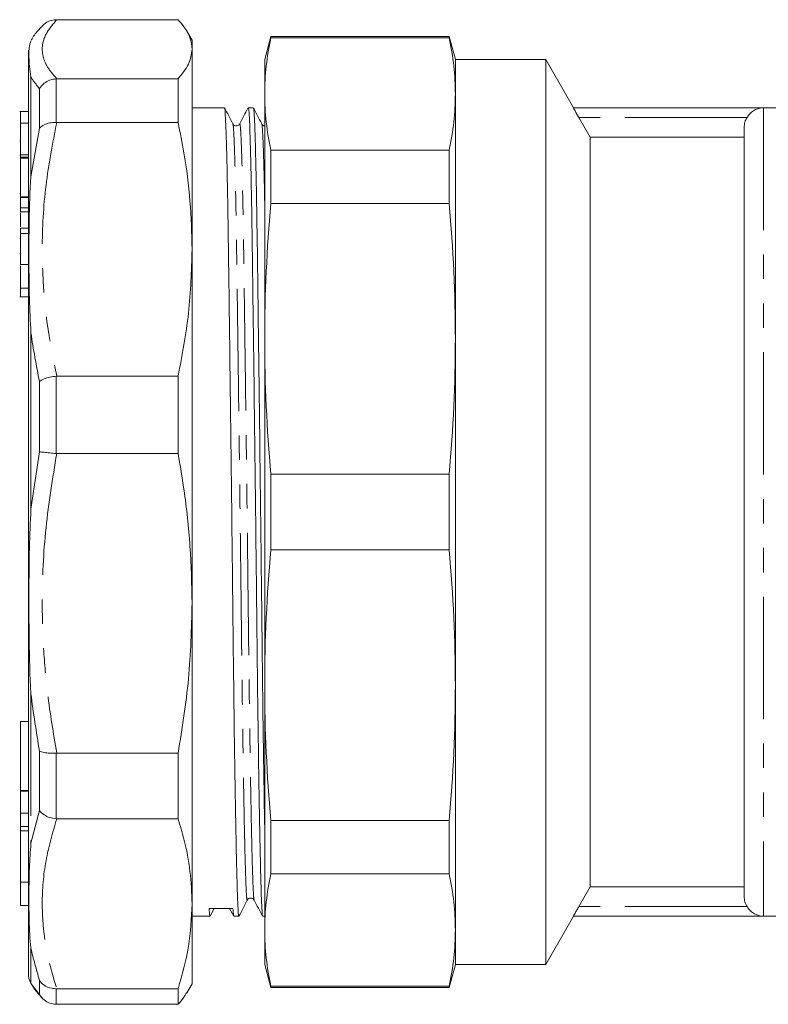
# Model space of a CAD drawing. Units: millimetres. Extents: x 147 to 259, y 85 to 269.
# Drawn here: x 147 to 186, y 175 to 226 of the extents above; entities that cross this region are included whole.
import ezdxf

# ---------------------------------------------------------------- set-up
doc = ezdxf.new("R2010")
doc.units = ezdxf.units.MM
doc.linetypes.add('PHANTOM', pattern=[12.7, 6.35, -1.27, 1.27, -1.27, 1.27, -1.27])

msp = doc.modelspace()

# ---------------------------------------------------------------- linework, layer by layer
at = {"color": 7, "linetype": 'Continuous', "lineweight": 15}
for p, q in [((149.29, 225.971), (149.319, 225.971)), ((155.625, 225.971), (149.319, 225.971)), ((156.346, 224.9), (156.067, 225.383)), ((160.439, 225.1), (160.118, 223.9)), ((169.696, 225.1), (160.439, 225.1)), ((160.439, 225.022), (160.439, 225.1)), ((170.018, 223.9), (169.696, 225.1)), ((169.696, 225.1), (169.696, 225.022)), ((156.346, 224.9), (156.346, 224.436)), ((160.439, 225.022), (169.696, 225.022)), ((147.846, 205.114), (147.846, 224.382)), ((156.346, 224.436), (156.346, 214.042)), ((160.118, 223.9), (160.118, 222.111)), ((174.708, 223.9), (170.018, 223.9)), ((170.018, 223.9), (170.018, 222.111)), ((176.152, 221.4), (174.708, 223.9)), ((174.708, 223.9), (174.708, 176.9)), ((149.319, 222.902), (149.29, 222.901)), ((149.319, 222.902), (155.625, 222.902)), ((155.625, 222.902), (155.625, 220.625)), ((160.118, 222.111), (160.118, 209.393)), ((170.018, 222.111), (170.018, 209.393)), ((147.846, 221.21), (147.396, 221.21)), ((158.027, 221.4), (156.346, 221.4)), ((159.527, 221.4), (159.266, 221.4)), ((190.518, 221.4), (176.152, 221.4)), ((176.152, 221.4), (176.152, 221.394)), ((186.018, 221.394), (176.152, 221.394)), ((147.446, 220.592), (147.846, 220.592)), ((147.446, 220.592), (147.446, 218.954)), ((149.29, 220.626), (149.319, 220.625)), ((155.625, 220.625), (149.319, 220.625)), ((158.82, 220.516), (158.82, 220.515)), ((176.43, 220.894), (177.018, 219.874)), ((185.018, 220.375), (185.018, 180.425)), ((147.446, 219.671), (147.396, 219.671)), ((177.018, 219.874), (177.018, 180.926)), ((177.018, 219.874), (185.018, 219.874)), ((147.446, 218.93), (147.396, 218.93)), ((147.446, 218.954), (147.846, 218.954)), ((147.446, 218.954), (147.446, 218.825)), ((160.439, 216.419), (160.439, 219.201)), ((169.696, 219.201), (160.439, 219.201)), ((169.696, 219.201), (169.696, 216.419)), ((147.446, 218.825), (147.846, 218.825)), ((147.446, 218.825), (147.446, 218.774)), ((147.846, 218.774), (147.446, 218.774)), ((147.446, 216.774), (147.446, 218.774)), ((147.446, 216.924), (147.396, 216.924)), ((147.446, 216.774), (147.846, 216.774)), ((147.446, 216.774), (147.446, 216.734)), ((147.446, 216.734), (147.846, 216.734)), ((147.446, 216.734), (147.446, 216.203)), ((160.439, 216.419), (169.696, 216.419)), ((147.446, 216.203), (147.846, 216.203)), ((147.446, 216.203), (147.446, 215.992)), ((147.446, 215.992), (147.846, 215.992)), ((147.446, 215.148), (147.846, 215.148)), ((147.446, 215.148), (147.446, 214.857)), ((147.446, 214.857), (147.446, 213.25)), ((147.446, 214.857), (147.846, 214.857)), ((147.446, 214.617), (147.396, 214.617)), ((147.446, 213.82), (147.396, 213.82)), ((156.346, 214.042), (156.346, 195.657)), ((147.446, 213.25), (147.846, 213.25)), ((147.446, 212.02), (147.846, 212.02)), ((147.396, 211.574), (147.846, 211.574)), ((160.118, 209.393), (160.118, 191.407)), ((170.018, 209.393), (170.018, 191.407)), ((149.319, 207.459), (149.29, 207.458)), ((149.319, 207.459), (155.625, 207.459)), ((155.625, 207.459), (155.625, 203.432)), ((147.846, 176.418), (147.846, 205.114)), ((149.29, 203.433), (149.319, 203.432)), ((155.625, 203.432), (149.319, 203.432)), ((169.696, 202.367), (160.439, 202.367)), ((160.439, 198.433), (160.439, 202.367)), ((169.696, 202.367), (169.696, 198.433)), ((160.439, 198.433), (169.696, 198.433)), ((156.346, 195.657), (156.346, 180.05)), ((160.118, 191.407), (160.118, 178.689)), ((170.018, 191.407), (170.018, 178.689)), ((147.846, 189.52), (147.446, 189.52)), ((147.446, 185.938), (147.446, 189.52)), ((149.319, 187.881), (149.29, 187.88)), ((149.319, 187.881), (155.625, 187.881)), ((155.625, 187.881), (155.625, 184.463)), ((147.446, 185.903), (147.446, 185.938)), ((147.446, 185.903), (147.846, 185.903)), ((147.446, 184.75), (147.446, 185.903)), ((147.446, 184.07), (147.446, 184.75)), ((149.29, 184.464), (149.319, 184.463)), ((155.625, 184.463), (149.319, 184.463)), ((169.696, 184.381), (160.439, 184.381)), ((160.439, 181.599), (160.439, 184.381)), ((169.696, 184.381), (169.696, 181.599)), ((147.446, 184.07), (147.846, 184.07)), ((147.446, 183.84), (147.446, 184.07)), ((147.446, 181.168), (147.446, 183.84)), ((160.439, 181.599), (169.696, 181.599)), ((147.446, 181.168), (147.846, 181.168)), ((147.446, 179.956), (147.446, 181.168)), ((177.018, 180.926), (176.43, 179.906)), ((185.018, 180.926), (177.018, 180.926)), ((156.346, 180.05), (156.346, 175.9)), ((159.215, 180.278), (159.214, 180.279)), ((159.57, 180.285), (159.569, 180.285)), ((147.446, 179.956), (147.846, 179.956)), ((157.283, 179.406), (157.49, 179.809)), ((158.299, 179.811), (158.514, 179.401)), ((156.346, 179.4), (157.277, 179.4)), ((158.516, 179.4), (158.777, 179.4)), ((160.016, 179.4), (160.118, 179.4)), ((174.708, 176.9), (176.152, 179.4)), ((176.152, 179.406), (176.152, 179.4)), ((186.018, 179.406), (176.152, 179.406)), ((176.152, 179.4), (190.518, 179.4)), ((160.118, 178.689), (160.118, 176.9)), ((170.018, 178.689), (170.018, 176.9)), ((160.118, 176.9), (160.439, 175.7)), ((169.696, 175.7), (170.018, 176.9)), ((170.018, 176.9), (174.708, 176.9)), ((149.319, 175.637), (149.29, 175.636)), ((149.319, 175.637), (155.625, 175.637)), ((155.625, 175.637), (155.625, 174.829)), ((156.067, 175.417), (156.346, 175.9)), ((169.696, 175.778), (160.439, 175.778)), ((160.439, 175.7), (160.439, 175.778)), ((160.439, 175.7), (169.696, 175.7)), ((169.696, 175.778), (169.696, 175.7)), ((149.29, 174.829), (149.319, 174.829)), ((155.625, 174.829), (149.319, 174.829))]:
    msp.add_line(p, q, dxfattribs=at)
at = {"color": 8, "linetype": 'PHANTOM', "lineweight": 0}
for p, q in [((147.98, 222.99), (147.98, 217.815)), ((149.29, 222.901), (149.29, 220.626)), ((148.424, 220.331), (148.424, 222.387)), ((186.018, 221.394), (186.018, 179.406)), ((185.162, 220.894), (176.43, 220.894)), ((147.98, 217.815), (148.424, 220.331)), ((147.98, 209.701), (147.98, 205.212)), ((148.424, 203.531), (148.424, 207.169)), ((149.29, 207.458), (149.29, 203.433)), ((147.98, 205.212), (147.98, 200.547)), ((147.98, 200.547), (148.424, 203.531)), ((147.98, 190.964), (147.98, 183.193)), ((148.424, 184.898), (148.424, 187.985)), ((149.29, 187.88), (149.29, 184.464)), ((147.446, 185.938), (147.846, 185.938)), ((147.446, 184.75), (147.846, 184.75)), ((147.98, 183.193), (148.424, 184.898)), ((147.446, 183.84), (147.846, 183.84)), ((185.162, 179.906), (176.43, 179.906)), ((147.98, 177.754), (147.98, 175.918)), ((148.424, 175.345), (148.424, 176.074)), ((147.98, 175.918), (148.424, 175.345)), ((149.29, 175.636), (149.29, 174.829))]:
    msp.add_line(p, q, dxfattribs=at)
at = {"color": 7, "linetype": 'Continuous', "lineweight": 15}
msp.add_arc((148.846, 176.418), 1, 180, 208.9151, dxfattribs=at)
msp.add_ellipse((157.846, 200.4), major_axis=(1763.69, 4.128), ratio=0.011674, start_param=4.712013, end_param=4.712716, dxfattribs=at)
for points, knots in [([(148.578, 225.647), (148.519, 225.588), (148.313, 225.381), (148.117, 225.132), (148.008, 224.918), (147.992, 224.886)], [0, 0, 0, 0, 0.2528624, 0.8880151, 1, 1, 1, 1]), ([(149.29, 225.971), (149.178, 225.957), (148.955, 225.93), (148.705, 225.801), (148.609, 225.678), (148.582, 225.644)], [0, 0, 0, 0, 0.419638, 0.839084, 1, 1, 1, 1]), ([(156.346, 224.436), (156.325, 224.631), (156.282, 225.022), (155.998, 225.534), (155.729, 225.849), (155.625, 225.971)], [0, 0, 0, 0, 0.379092, 0.760018, 1, 1, 1, 1]), ([(147.98, 222.99), (147.98, 222.992), (147.942, 223.188), (147.886, 223.624), (147.872, 224.12), (147.879, 224.578), (147.94, 224.759), (147.975, 224.863)], [0, 0, 0, 0, 0.001387, 0.209032, 0.507715, 0.715297, 1, 1, 1, 1]), ([(155.625, 222.902), (155.832, 223.155), (156.248, 223.664), (156.314, 224.178), (156.346, 224.436)], [0, 0, 0, 0, 0.498116, 1, 1, 1, 1]), ([(148.424, 222.387), (148.426, 222.39), (148.488, 222.494), (148.646, 222.673), (148.952, 222.854), (149.177, 222.886), (149.29, 222.901)], [0, 0, 0, 0, 0.010157, 0.35794, 0.678896, 1, 1, 1, 1]), ([(147.446, 221.2), (147.446, 221.203), (147.446, 221.226), (147.446, 221.109), (147.446, 220.864), (147.446, 220.683), (147.446, 220.592)], [0, 0, 0, 0, 0.055264, 0.420229, 0.709528, 1, 1, 1, 1]), ([(158.777, 179.444), (158.772, 179.437), (158.756, 179.417), (158.732, 179.763), (158.704, 180.445), (158.673, 181.488), (158.641, 182.872), (158.607, 184.58), (158.574, 186.57), (158.541, 188.786), (158.511, 191.162), (158.482, 193.655), (158.454, 196.257), (158.423, 198.967), (158.391, 201.75), (158.357, 204.533), (158.324, 207.243), (158.291, 209.808), (158.261, 212.169), (158.232, 214.302), (158.204, 216.209), (158.173, 217.881), (158.141, 219.277), (158.107, 220.356), (158.074, 221.059), (158.047, 221.397), (158.032, 221.365), (158.027, 221.356)], [0, 0, 0, 0, 0.022457, 0.062871, 0.103284, 0.144753, 0.186957, 0.229537, 0.272118, 0.314322, 0.35579, 0.396204, 0.436617, 0.478086, 0.52029, 0.562871, 0.605451, 0.647655, 0.689124, 0.729537, 0.769951, 0.81142, 0.853623, 0.896204, 0.938785, 0.980988, 1, 1, 1, 1]), ([(158.464, 220.557), (158.392, 220.697), (158.25, 220.972), (158.108, 221.247), (158.038, 221.383)], [0, 0, 0, 0, 0.507524, 1, 1, 1, 1]), ([(159.248, 221.37), (159.179, 221.239), (159.036, 220.967), (158.893, 220.695), (158.819, 220.555)], [0, 0, 0, 0, 0.484564, 1, 1, 1, 1]), ([(159.266, 221.356), (159.271, 221.366), (159.286, 221.397), (159.313, 221.062), (159.346, 220.361), (159.379, 219.283), (159.412, 217.889), (159.443, 216.219), (159.471, 214.313), (159.499, 212.181), (159.53, 209.822), (159.563, 207.257), (159.596, 204.548), (159.629, 201.765), (159.662, 198.982), (159.693, 196.272), (159.721, 193.669), (159.749, 191.175), (159.78, 188.799), (159.813, 186.582), (159.846, 184.59), (159.879, 182.88), (159.912, 181.494), (159.943, 180.45), (159.971, 179.766), (159.995, 179.418), (160.011, 179.437), (160.016, 179.444)], [0, 0, 0, 0, 0.018788, 0.060992, 0.103572, 0.146153, 0.188357, 0.229825, 0.270239, 0.310652, 0.352121, 0.394325, 0.436906, 0.479486, 0.52169, 0.563159, 0.603572, 0.643986, 0.685455, 0.727658, 0.770239, 0.81282, 0.855023, 0.896492, 0.936906, 0.977319, 1, 1, 1, 1]), ([(160.118, 184.089), (160.114, 184.265), (160.1, 185.001), (160.074, 186.584), (160.041, 188.783), (160.011, 191.163), (159.982, 193.654), (159.954, 196.257), (159.923, 198.967), (159.891, 201.75), (159.857, 204.533), (159.824, 207.243), (159.791, 209.808), (159.761, 212.169), (159.732, 214.302), (159.704, 216.209), (159.673, 217.881), (159.641, 219.277), (159.607, 220.356), (159.574, 221.059), (159.547, 221.397), (159.532, 221.365), (159.527, 221.356)], [0, 0, 0, 0, 0.017117, 0.071438, 0.125277, 0.178179, 0.229735, 0.28129, 0.334192, 0.388032, 0.442352, 0.496672, 0.550512, 0.603414, 0.654969, 0.706525, 0.759427, 0.813266, 0.867587, 0.921907, 0.975747, 1, 1, 1, 1]), ([(159.964, 220.557), (159.892, 220.696), (159.75, 220.972), (159.608, 221.247), (159.538, 221.383)], [0, 0, 0, 0, 0.507455, 1, 1, 1, 1]), ([(176.152, 221.394), (176.152, 221.39), (176.186, 221.325), (176.292, 221.136), (176.36, 221.015), (176.43, 220.894)], [0, 0, 0, 0, 0.5, 0.5, 1, 1, 1, 1]), ([(185.162, 220.894), (185.213, 220.978), (185.274, 221.052), (185.408, 221.178), (185.479, 221.229), (185.629, 221.311), (185.705, 221.34), (185.86, 221.381), (185.939, 221.392), (186.018, 221.394)], [0, 0, 0, 0, 0.25, 0.25, 0.5, 0.5, 0.75, 0.75, 1, 1, 1, 1]), ([(149.29, 220.626), (149.177, 220.625), (148.952, 220.623), (148.646, 220.519), (148.488, 220.403), (148.426, 220.333), (148.424, 220.331)], [0, 0, 0, 0, 0.321104, 0.64206, 0.989842, 1, 1, 1, 1]), ([(156.346, 214.042), (156.325, 214.879), (156.282, 216.555), (155.998, 218.752), (155.729, 220.103), (155.625, 220.625)], [0, 0, 0, 0, 0.379092, 0.760018, 1, 1, 1, 1]), ([(158.819, 220.555), (158.806, 220.534), (158.776, 220.49), (158.672, 220.439), (158.534, 220.463), (158.488, 220.525), (158.465, 220.556)], [0, 0, 0, 0, 0.211255, 0.451618, 0.717925, 1, 1, 1, 1]), ([(160.118, 220.454), (160.115, 220.453), (160.075, 220.446), (160.006, 220.495), (159.978, 220.537), (159.965, 220.556)], [0, 0, 0, 0, 0.030966, 0.542637, 1, 1, 1, 1]), ([(185.018, 220.375), (185.018, 220.466), (185.03, 220.557), (185.079, 220.732), (185.115, 220.815), (185.162, 220.894)], [0, 0, 0, 0, 0.5, 0.5, 1, 1, 1, 1]), ([(147.98, 209.701), (147.98, 209.705), (147.942, 210.297), (147.887, 211.717), (147.871, 213.653), (147.884, 215.776), (147.926, 217.071), (147.98, 217.812), (147.98, 217.815)], [0, 0, 0, 0, 0.0013664, 0.2058591, 0.5000084, 0.7044392, 0.9986336, 1, 1, 1, 1]), ([(147.446, 215.931), (147.446, 215.854), (147.446, 215.615), (147.446, 215.373), (147.446, 215.209)], [0, 0, 0, 0, 0.320438, 1, 1, 1, 1]), ([(155.625, 207.459), (155.832, 208.545), (156.248, 210.727), (156.314, 212.934), (156.346, 214.042)], [0, 0, 0, 0, 0.498115, 1, 1, 1, 1]), ([(147.446, 213.189), (147.446, 213.04), (147.446, 212.766), (147.446, 212.345), (147.446, 212.128), (147.446, 212.02)], [0, 0, 0, 0, 0.369981, 0.684736, 1, 1, 1, 1]), ([(147.446, 212.02), (147.446, 211.91), (147.446, 211.691), (147.446, 211.562), (147.446, 211.582), (147.446, 211.586)], [0, 0, 0, 0, 0.456356, 0.911726, 1, 1, 1, 1]), ([(149.29, 207.458), (149.177, 207.443), (148.952, 207.413), (148.646, 207.311), (148.488, 207.221), (148.426, 207.17), (148.424, 207.169)], [0, 0, 0, 0, 0.321104, 0.64206, 0.989843, 1, 1, 1, 1]), ([(149.29, 203.433), (149.177, 203.444), (148.952, 203.466), (148.646, 203.501), (148.488, 203.522), (148.426, 203.531), (148.424, 203.531)], [0, 0, 0, 0, 0.321104, 0.642061, 0.989843, 1, 1, 1, 1]), ([(156.346, 195.657), (156.325, 196.644), (156.282, 198.625), (155.998, 201.219), (155.729, 202.815), (155.625, 203.432)], [0, 0, 0, 0, 0.379092, 0.760018, 1, 1, 1, 1]), ([(147.98, 200.547), (147.98, 200.542), (147.942, 199.875), (147.887, 198.256), (147.871, 195.994), (147.884, 193.466), (147.926, 191.888), (147.98, 190.968), (147.98, 190.964)], [0, 0, 0, 0, 0.001366, 0.205859, 0.500008, 0.704439, 0.998634, 1, 1, 1, 1]), ([(155.625, 187.881), (155.832, 189.164), (156.248, 191.74), (156.314, 194.348), (156.346, 195.657)], [0, 0, 0, 0, 0.498116, 1, 1, 1, 1]), ([(149.29, 187.88), (149.177, 187.875), (148.952, 187.864), (148.646, 187.901), (148.488, 187.951), (148.426, 187.984), (148.424, 187.985)], [0, 0, 0, 0, 0.321104, 0.64206, 0.989843, 1, 1, 1, 1]), ([(148.424, 184.898), (148.426, 184.895), (148.488, 184.811), (148.646, 184.667), (148.952, 184.513), (149.177, 184.48), (149.29, 184.464)], [0, 0, 0, 0, 0.010158, 0.35794, 0.678896, 1, 1, 1, 1]), ([(156.346, 180.05), (156.325, 180.61), (156.282, 181.734), (155.998, 183.207), (155.729, 184.112), (155.625, 184.463)], [0, 0, 0, 0, 0.379092, 0.760018, 1, 1, 1, 1]), ([(147.98, 183.193), (147.98, 183.19), (147.942, 182.762), (147.887, 181.754), (147.871, 180.43), (147.884, 179.028), (147.926, 178.207), (147.98, 177.756), (147.98, 177.754)], [0, 0, 0, 0, 0.001366, 0.205859, 0.500008, 0.704439, 0.998634, 1, 1, 1, 1]), ([(155.625, 175.637), (155.832, 176.365), (156.248, 177.827), (156.314, 179.307), (156.346, 180.05)], [0, 0, 0, 0, 0.498115, 1, 1, 1, 1]), ([(158.782, 179.405), (158.854, 179.545), (158.999, 179.825), (159.143, 180.104), (159.215, 180.244)], [0, 0, 0, 0, 0.500004, 1, 1, 1, 1]), ([(159.215, 180.244), (159.233, 180.27), (159.27, 180.324), (159.391, 180.363), (159.513, 180.325), (159.551, 180.271), (159.569, 180.245)], [0, 0, 0, 0, 0.247038, 0.500751, 0.754099, 1, 1, 1, 1]), ([(159.569, 180.245), (159.643, 180.105), (159.79, 179.825), (159.937, 179.545), (160.011, 179.405)], [0, 0, 0, 0, 0.499997, 1, 1, 1, 1]), ([(185.162, 179.906), (185.115, 179.984), (185.079, 180.069), (185.03, 180.243), (185.018, 180.334), (185.018, 180.425)], [0, 0, 0, 0, 0.5, 0.5, 1, 1, 1, 1]), ([(157.277, 179.444), (157.272, 179.436), (157.256, 179.412), (157.241, 179.653), (157.232, 179.808)], [0, 0, 0, 0, 0.357196, 1, 1, 1, 1]), ([(158.471, 179.811), (158.48, 179.655), (158.495, 179.412), (158.511, 179.436), (158.516, 179.444)], [0, 0, 0, 0, 0.640524, 1, 1, 1, 1]), ([(176.43, 179.906), (176.395, 179.846), (176.361, 179.787), (176.296, 179.672), (176.266, 179.618), (176.187, 179.476), (176.152, 179.41), (176.152, 179.406)], [0, 0, 0, 0, 0.25, 0.25, 0.5, 0.5, 1, 1, 1, 1]), ([(186.018, 179.406), (185.862, 179.409), (185.704, 179.449), (185.481, 179.571), (185.409, 179.622), (185.275, 179.748), (185.213, 179.822), (185.162, 179.906)], [0, 0, 0, 0, 0.5, 0.5, 0.75, 0.75, 1, 1, 1, 1]), ([(147.975, 175.937), (147.976, 175.93), (147.977, 175.923), (147.98, 175.919), (147.98, 175.918)], [0, 0, 0, 0, 0.909938, 1, 1, 1, 1]), ([(148.424, 176.074), (148.426, 176.071), (148.488, 175.975), (148.646, 175.813), (148.952, 175.658), (149.177, 175.644), (149.29, 175.636)], [0, 0, 0, 0, 0.010157, 0.35794, 0.678896, 1, 1, 1, 1]), ([(147.987, 175.914), (147.992, 175.903), (148.081, 175.72), (148.278, 175.467), (148.495, 175.239), (148.578, 175.153)], [0, 0, 0, 0, 0.036335, 0.634356, 1, 1, 1, 1]), ([(156.049, 175.428), (156.011, 175.35), (155.913, 175.149), (155.734, 174.951), (155.625, 174.829)], [0, 0, 0, 0, 0.38723, 1, 1, 1, 1]), ([(148.424, 175.345), (148.426, 175.342), (148.488, 175.233), (148.646, 175.049), (148.952, 174.867), (149.177, 174.842), (149.29, 174.829)], [0, 0, 0, 0, 0.010157, 0.357939, 0.678896, 1, 1, 1, 1])]:
    msp.add_open_spline(points, degree=3, knots=knots, dxfattribs=at)
at = {"color": 8, "linetype": 'PHANTOM', "lineweight": 0}
for points, knots in [([(149.319, 225.971), (149.109, 225.718), (148.687, 225.211), (148.53, 224.542), (148.616, 223.974), (148.841, 223.46), (149.146, 223.104), (149.319, 222.902)], [0, 0, 0, 0, 0.248594, 0.499202, 0.649722, 0.800748, 1, 1, 1, 1]), ([(148.424, 222.387), (148.261, 222.589), (148.099, 222.791), (147.98, 222.99), (147.98, 222.99)], [0, 0, 0, 0, 0.999853, 1, 1, 1, 1]), ([(149.319, 220.625), (149.109, 219.541), (148.687, 217.365), (148.53, 214.493), (148.616, 212.057), (148.841, 209.853), (149.146, 208.327), (149.319, 207.459)], [0, 0, 0, 0, 0.248594, 0.499202, 0.649722, 0.800748, 1, 1, 1, 1]), ([(159.214, 180.279), (159.207, 180.268), (159.19, 180.243), (159.164, 180.586), (159.136, 181.244), (159.105, 182.245), (159.073, 183.574), (159.039, 185.215), (159.006, 187.126), (158.973, 189.254), (158.943, 191.535), (158.914, 193.929), (158.886, 196.427), (158.855, 199.029), (158.823, 201.701), (158.789, 204.373), (158.756, 206.974), (158.723, 209.437), (158.693, 211.703), (158.664, 213.751), (158.636, 215.581), (158.605, 217.185), (158.573, 218.525), (158.539, 219.562), (158.506, 220.231), (158.481, 220.547), (158.467, 220.526), (158.465, 220.522)], [0, 0, 0, 0, 0.028932, 0.069368, 0.109804, 0.151295, 0.193522, 0.236127, 0.278731, 0.320958, 0.36245, 0.402885, 0.443321, 0.484813, 0.52704, 0.569644, 0.612249, 0.654475, 0.695967, 0.736403, 0.776839, 0.818331, 0.860558, 0.903162, 0.945766, 0.987993, 1, 1, 1, 1]), ([(159.569, 180.285), (159.565, 180.282), (159.552, 180.271), (159.53, 180.594), (159.501, 181.245), (159.47, 182.248), (159.438, 183.578), (159.405, 185.219), (159.371, 187.131), (159.339, 189.259), (159.308, 191.54), (159.28, 193.933), (159.251, 196.432), (159.22, 199.034), (159.188, 201.705), (159.155, 204.377), (159.121, 206.978), (159.089, 209.44), (159.058, 211.706), (159.03, 213.753), (159.001, 215.583), (158.97, 217.186), (158.938, 218.526), (158.905, 219.56), (158.871, 220.238), (158.843, 220.567), (158.826, 220.53), (158.82, 220.516)], [0, 0, 0, 0, 0.01528, 0.055752, 0.096225, 0.137755, 0.18002, 0.222664, 0.265307, 0.307572, 0.349102, 0.389575, 0.430048, 0.471577, 0.513843, 0.556486, 0.599129, 0.641395, 0.682924, 0.723397, 0.76387, 0.8054, 0.847665, 0.890308, 0.932951, 0.975217, 1, 1, 1, 1]), ([(160.118, 216.469), (160.114, 216.693), (160.099, 217.474), (160.073, 218.514), (160.039, 219.565), (160.006, 220.231), (159.981, 220.547), (159.968, 220.526), (159.965, 220.522)], [0, 0, 0, 0, 0.0859051, 0.2985031, 0.5130011, 0.7274992, 0.9400972, 1, 1, 1, 1]), ([(148.424, 207.169), (148.261, 208.011), (148.099, 208.855), (147.98, 209.701), (147.98, 209.701)], [0, 0, 0, 0, 0.999853, 1, 1, 1, 1]), ([(149.319, 203.432), (149.109, 202.152), (148.687, 199.581), (148.53, 196.189), (148.616, 193.312), (148.841, 190.708), (149.146, 188.906), (149.319, 187.881)], [0, 0, 0, 0, 0.248594, 0.499202, 0.649722, 0.800748, 1, 1, 1, 1]), ([(148.424, 187.985), (148.261, 188.976), (148.099, 189.966), (147.98, 190.964), (147.98, 190.964)], [0, 0, 0, 0, 0.999853, 1, 1, 1, 1]), ([(149.319, 184.463), (149.109, 183.736), (148.687, 182.277), (148.53, 180.352), (148.616, 178.719), (148.841, 177.241), (149.146, 176.218), (149.319, 175.637)], [0, 0, 0, 0, 0.248594, 0.499202, 0.649722, 0.800748, 1, 1, 1, 1]), ([(148.424, 176.074), (148.261, 176.632), (148.099, 177.191), (147.98, 177.754), (147.98, 177.754)], [0, 0, 0, 0, 0.999853, 1, 1, 1, 1])]:
    msp.add_open_spline(points, degree=3, knots=knots, dxfattribs=at)
at = {"color": 7, "linetype": 'Continuous', "lineweight": 15}
for points in [[(160.118, 222.111), (160.118, 223.081), (160.23, 224.052), (160.439, 225.022)], [(169.696, 225.022), (169.905, 224.052), (170.018, 223.081), (170.018, 222.111)], [(160.439, 219.201), (160.23, 220.171), (160.118, 221.141), (160.118, 222.111)], [(170.018, 222.111), (170.018, 221.141), (169.905, 220.171), (169.696, 219.201)], [(160.118, 209.393), (160.118, 211.735), (160.23, 214.077), (160.439, 216.419)], [(169.696, 216.419), (169.905, 214.077), (170.018, 211.735), (170.018, 209.393)], [(160.439, 202.367), (160.23, 204.709), (160.118, 207.051), (160.118, 209.393)], [(170.018, 209.393), (170.018, 207.051), (169.905, 204.709), (169.696, 202.367)], [(160.118, 191.407), (160.118, 193.749), (160.23, 196.091), (160.439, 198.433)], [(169.696, 198.433), (169.905, 196.091), (170.018, 193.749), (170.018, 191.407)], [(160.439, 184.381), (160.23, 186.723), (160.118, 189.065), (160.118, 191.407)], [(170.018, 191.407), (170.018, 189.065), (169.905, 186.723), (169.696, 184.381)], [(160.118, 178.689), (160.118, 179.659), (160.23, 180.629), (160.439, 181.599)], [(169.696, 181.599), (169.905, 180.629), (170.018, 179.659), (170.018, 178.689)], [(160.439, 175.778), (160.23, 176.749), (160.118, 177.719), (160.118, 178.689)], [(170.018, 178.689), (170.018, 177.719), (169.905, 176.749), (169.696, 175.778)]]:
    msp.add_open_spline(points, degree=3, dxfattribs=at)

doc.saveas('drawing.dxf')
